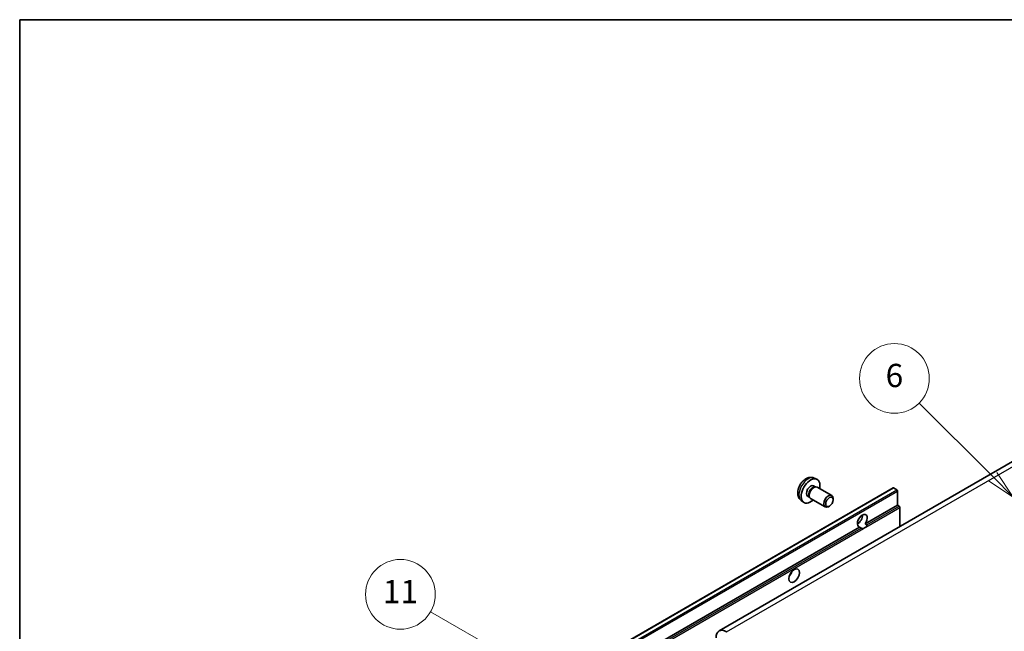
# Model space of a CAD drawing. Units: millimetres. Extents: x 0 to 10041, y -3 to 1685.
# Drawn here: x 0 to 508, y 1370 to 1685 of the extents above; entities that cross this region are included whole.
import ezdxf

# ---------------------------------------------------------------- set-up
doc = ezdxf.new("R2010")
doc.units = ezdxf.units.MM
for name, color, linetype, lineweight in [('Border (ISO)', 7, 'Continuous', 35), ('Visible (ISO)', 7, 'Continuous', 35), ('Visible Narrow (ISO)', 7, 'Continuous', 25)]:
    doc.layers.add(name, color=color, linetype=linetype, lineweight=lineweight)
doc.layers.add('Symbol (TK)', color=100, linetype='Continuous', lineweight=18, true_color=0x00ff3f)
doc.styles.add('Note Text (TK2)', font='MS PGothic.ttf')

# ---------------------------------------------------------------- blocks, each defined once
blk = doc.blocks.new('図面枠 tk図枠')
at = {"layer": 'Border (ISO)'}
for q in [(405.5, 289), (14.5, 8)]:
    blk.add_line((14.5, 289), q, dxfattribs=at)
blk = doc.blocks.new('バルーン6')
at = {"layer": 'Symbol (TK)', "color": 100, "true_color": 0x00ff40}
for p, q in [((98.145, 249.698), (91.81, 256.033)), ((99.912, 247.93), (98.498, 250.052)), ((97.791, 249.345), (99.912, 247.93)), ((98.145, 249.698), (99.912, 247.93))]:
    blk.add_line(p, q, dxfattribs=at)
at = {"layer": 'Symbol (TK)'}
blk.add_circle((89.697, 258.146), 3, dxfattribs=at)
at = {"layer": 'Symbol (TK)', "color": 7, "insert": (89.697, 258.14), "char_height": 2, "attachment_point": 5, "style": 'Note Text (TK2)'}
blk.add_mtext('6', dxfattribs=at)
blk = doc.blocks.new('バルーン13')
at = {"layer": 'Symbol (TK)', "color": 100, "true_color": 0x00ff40}
for p, q in [((64.266, 229.739), (49.825, 238.076)), ((64.266, 229.739), (66.431, 228.489)), ((66.431, 228.489), (64.516, 230.172)), ((64.016, 229.306), (66.431, 228.489))]:
    blk.add_line(p, q, dxfattribs=at)
at = {"layer": 'Symbol (TK)'}
blk.add_circle((47.227, 239.576), 3, dxfattribs=at)
at = {"layer": 'Symbol (TK)', "color": 7, "insert": (47.227, 239.553), "char_height": 2, "attachment_point": 5, "style": 'Note Text (TK2)'}
blk.add_mtext('11', dxfattribs=at)

msp = doc.modelspace()

# ---------------------------------------------------------------- linework, layer by layer
at = {"layer": 'Visible (ISO)'}
for p, q in [((518.1156, 1460.5249), (361.1379, 1369.8938)), ((410.1825, 1448.7721), (411.5405, 1448.1712)), ((296.3101, 1354.4554), (450.8635, 1443.6868)), ((409.8608, 1444.772), (410.7577, 1444.2542)), ((410.3973, 1444.2339), (411.0249, 1444.2692)), ((411.7419, 1444.1111), (419.2217, 1439.7926)), ((452.8177, 1442.6815), (451.1206, 1443.6613)), ((406.8003, 1439.4712), (407.6973, 1438.9534)), ((407.5346, 1439.2756), (407.8179, 1438.7144)), ((408.3133, 1438.1726), (415.7931, 1433.8542)), ((419.9319, 1437.6225), (419.9317, 1438.2237)), ((453.1813, 1434.7731), (453.1813, 1442.0516)), ((403.497, 1437.1925), (404.6964, 1436.317)), ((418.0276, 1434.3242), (417.5068, 1434.0236)), ((436.4057, 1425.0877), (453.1813, 1434.7731)), ((454.0299, 1434.2833), (453.1813, 1434.7731)), ((454.3935, 1423.735), (454.3935, 1433.6534)), ((298.628, 1345.5417), (433.5915, 1423.4629)), ((432.4535, 1425.1954), (433.1638, 1425.6055)), ((434.44, 1422.973), (433.5915, 1423.4629)), ((436.4057, 1425.0877), (437.2542, 1424.5978))]:
    msp.add_line(p, q, dxfattribs=at)
for centre, major_axis, start_param, end_param in [((408.3306, 1442.1216), (3.4286, 5.9385), 5.23598776, 10.47197551), ((408.3306, 1442.1216), (1.5302, 2.6504), 0, 3.14159265), ((409.5071, 1441.4424), (1.5302, 2.6504), 0.36144194, 2.78015071), ((410.0276, 1441.1418), (1.7143, 2.9692), 0, 3.14159264), ((451.1206, 1443.2414), (-0.2571, 0.4454), 5.49778714, 6.28318531), ((452.8177, 1442.2616), (-0.2571, 0.4454), 3.92699082, 5.49778714), ((417.5074, 1436.8234), (1.7143, 2.9692), 5.49801994, 10.20994333), ((454.0299, 1433.8633), (-0.2571, 0.4454), 3.92699082, 5.49778714), ((434.9986, 1426.7248), (-1.8, -3.1177), 1.37108371, 6.48289793), ((432.5742, 1428.1245), (1.8, 3.1177), 3.88043833, 5.54433963), ((436.2108, 1426.025), (-1.8, -3.1177), 0.56674497, 1.00405136), ((396.2087, 1400.4803), (1.9286, 3.3404), 4.37255207, 5.05222589), ((364.995, 1363.2131), (-3.8571, 6.6808), 5.49778714, 7.06858347)]:
    msp.add_ellipse(centre, major_axis=major_axis, ratio=0.57735027, start_param=start_param, end_param=end_param, dxfattribs=at)
for centre, major_axis in [((418.028, 1436.5228), (1.3462, 2.3317)), ((399.8453, 1398.3807), (-1.9286, -3.3404))]:
    msp.add_ellipse(centre, major_axis=major_axis, ratio=0.57735027, dxfattribs=at)
for points, knots in [([(410.1825, 1448.7721), (409.7443, 1448.9661), (409.2791, 1449.0771), (408.3176, 1449.1555), (407.8265, 1449.1049), (406.7915, 1448.8587), (406.2677, 1448.6289), (405.1855, 1447.9899), (404.6514, 1447.5472), (403.6732, 1446.5225), (403.236, 1445.933), (402.5075, 1444.6784), (402.2148, 1444.0147), (401.7973, 1442.6329), (401.6724, 1441.9146), (401.6655, 1440.4776), (401.7694, 1439.7535), (402.2822, 1438.517), (402.6074, 1438.001), (403.1922, 1437.4323), (403.34, 1437.3071), (403.497, 1437.1925)], [0.84730152, 0.84730152, 0.84730152, 0.84730152, 1.05226137, 1.05226137, 1.28485125, 1.28485125, 1.58220865, 1.58220865, 1.9574686, 1.9574686, 2.35189349, 2.35189349, 2.74172985, 2.74172985, 3.13599765, 3.13599765, 3.51030353, 3.51030353, 3.78196582, 3.78196582, 3.86508746, 3.86508746, 3.86508746, 3.86508746]), ([(435.6586, 1422.8368), (435.5265, 1422.7944), (435.395, 1422.7686), (435.1586, 1422.758), (435.0257, 1422.7684), (434.8476, 1422.8082), (434.7789, 1422.8277), (434.6723, 1422.8647), (434.6203, 1422.8851), (434.5223, 1422.9288), (434.4763, 1422.9521), (434.44, 1422.973)], [-0.0853709179, -0.0853709179, -0.0853709179, -0.0853709179, -0.0545116262, -0.0545116262, -0.0293355354, -0.0293355354, -0.0179856969, -0.0179856969, -0.0089928485, -0.0089928485, 0, 0, 0, 0]), ([(437.2542, 1424.5978), (437.2906, 1424.5769), (437.3191, 1424.5436), (437.354, 1424.4634), (437.3605, 1424.4168), (437.359, 1424.3174), (437.3449, 1424.2501), (437.2853, 1424.073), (437.2017, 1423.9376), (437.0195, 1423.7065), (436.895, 1423.5845), (436.7629, 1423.4744)], [-0.2570614387, -0.2570614387, -0.2570614387, -0.2570614387, -0.2480685903, -0.2480685903, -0.2390757418, -0.2390757418, -0.2277259033, -0.2277259033, -0.2025498125, -0.2025498125, -0.1716905209, -0.1716905209, -0.1716905209, -0.1716905209])]:
    msp.add_open_spline(points, degree=3, knots=knots, dxfattribs=at)
at = {"layer": 'Visible Narrow (ISO)'}
for p, q in [((364.995, 1369.5117), (521.9727, 1460.1429)), ((296.5673, 1354.4299), (451.1206, 1443.6613)), ((298.2643, 1353.4501), (452.8177, 1442.6815)), ((298.628, 1352.8202), (453.1813, 1442.0516)), ((436.7629, 1423.4744), (454.3935, 1433.6534)), ((437.2542, 1424.5978), (454.0299, 1434.2833)), ((299.4765, 1345.0518), (434.44, 1422.973)), ((299.8402, 1344.422), (435.6586, 1422.8368))]:
    msp.add_line(p, q, dxfattribs=at)
msp.add_ellipse((407.0469, 1442.8627), major_axis=(-3.3492, -5.8009), ratio=0.57735027, start_param=3.20349601, end_param=6.22128195, dxfattribs=at)

# ---------------------------------------------------------------- block references
at = {"xscale": 6, "yscale": 6, "zscale": 6}
msp.add_blockref('図面枠 tk図枠', (-86.6239, -48.6753), dxfattribs=at)
at = {"layer": 'Symbol (TK)', "xscale": 6, "yscale": 6, "zscale": 6}
for name in ['バルーン6', 'バルーン13']:
    msp.add_blockref(name, (-86.6239, -48.6753), dxfattribs=at)

doc.saveas('drawing.dxf')
